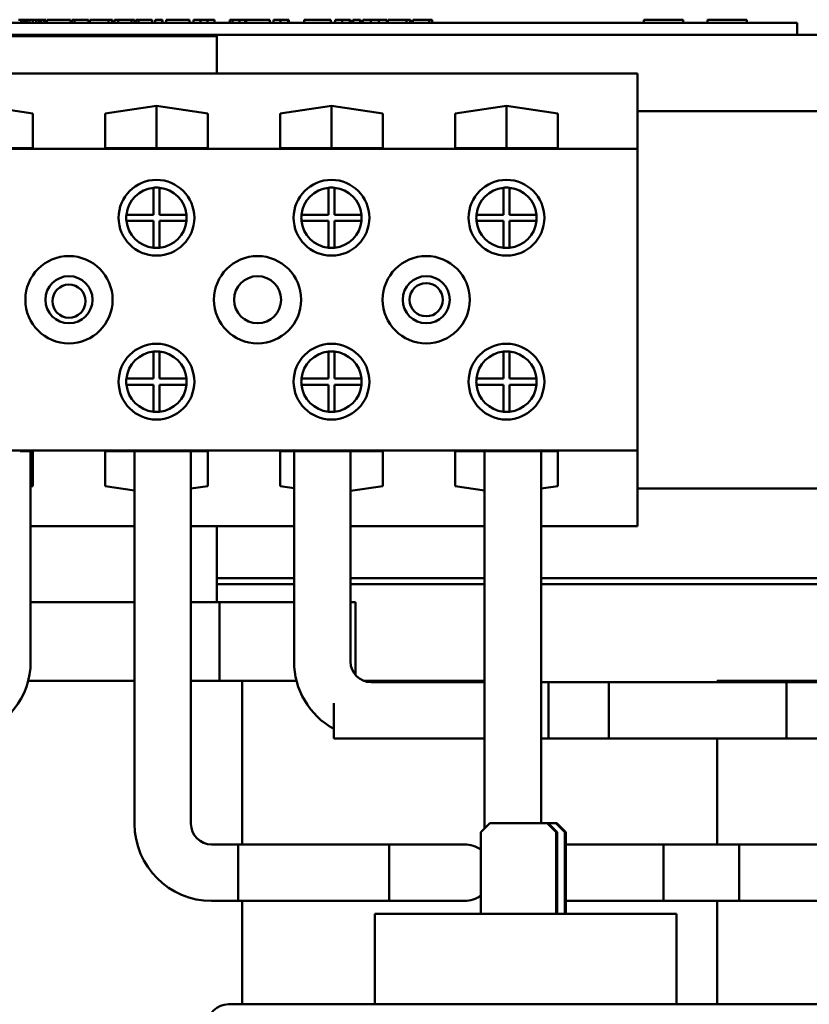
# Model space of a CAD drawing. Units: inches. Extents: x 2 to 86, y 1 to 67.
# Drawn here: x 35.2 to 37.8, y 32.6 to 35.8 of the extents above; entities that cross this region are included whole.
import ezdxf

# ---------------------------------------------------------------- set-up
doc = ezdxf.new("R2010")
doc.units = ezdxf.units.IN
doc.header["$LTSCALE"] = 4
doc.header["$MEASUREMENT"] = 0
doc.layers.add('Visible (ANSI)', color=7, linetype='Continuous', lineweight=50)

msp = doc.modelspace()

# ---------------------------------------------------------------- linework, layer by layer
at = {"layer": 'Visible (ANSI)'}
for p, q in [((37.7197, 35.8258), (32.7797, 35.8258)), ((35.1782, 35.8258), (35.1782, 35.8358)), ((35.1837, 35.8358), (35.1912, 35.8358)), ((35.1837, 35.8258), (35.1837, 35.8358)), ((35.1912, 35.8258), (35.1912, 35.8358)), ((35.1968, 35.8358), (35.2054, 35.8358)), ((35.1968, 35.8258), (35.1968, 35.8358)), ((35.2054, 35.8358), (35.2166, 35.8358)), ((35.2054, 35.8258), (35.2054, 35.8358)), ((35.2166, 35.8358), (35.2276, 35.8358)), ((35.2166, 35.8258), (35.2166, 35.8358)), ((35.2276, 35.8358), (35.2369, 35.8358)), ((35.2276, 35.8258), (35.2276, 35.8358)), ((35.2369, 35.8258), (35.2369, 35.8358)), ((35.2449, 35.8258), (35.2449, 35.8358)), ((35.2449, 35.8358), (35.2545, 35.8358)), ((35.2545, 35.8258), (35.2545, 35.8358)), ((35.2581, 35.8258), (35.2581, 35.8358)), ((35.2581, 35.8358), (35.26, 35.8358)), ((35.26, 35.8258), (35.26, 35.8358)), ((35.2635, 35.8258), (35.2635, 35.8358)), ((35.3414, 35.8258), (35.3414, 35.8358)), ((35.3462, 35.8358), (35.3552, 35.8358)), ((35.3462, 35.8258), (35.3462, 35.8358)), ((35.3552, 35.8258), (35.3552, 35.8358)), ((35.4014, 35.8258), (35.4014, 35.8358)), ((35.4055, 35.8258), (35.4055, 35.8358)), ((35.4674, 35.8258), (35.4674, 35.8358)), ((35.4792, 35.8358), (35.4806, 35.8358)), ((35.4792, 35.8258), (35.4792, 35.8358)), ((35.4806, 35.8258), (35.4806, 35.8358)), ((35.4872, 35.8258), (35.4872, 35.8358)), ((35.4991, 35.8258), (35.4991, 35.8358)), ((35.544, 35.8258), (35.544, 35.8358)), ((35.554, 35.8258), (35.554, 35.8358)), ((35.5576, 35.8358), (35.5666, 35.8358)), ((35.5576, 35.8258), (35.5576, 35.8358)), ((35.5666, 35.8258), (35.5666, 35.8358)), ((35.6128, 35.8258), (35.6128, 35.8358)), ((35.6217, 35.8358), (35.6223, 35.8358)), ((35.6217, 35.8258), (35.6217, 35.8358)), ((35.6223, 35.8258), (35.6223, 35.8358)), ((35.6223, 35.8358), (35.6458, 35.8358)), ((35.6458, 35.8258), (35.6458, 35.8358)), ((35.6458, 35.8358), (35.6466, 35.8358)), ((35.6466, 35.8258), (35.6466, 35.8358)), ((35.6583, 35.8258), (35.6583, 35.8358)), ((35.7362, 35.8258), (35.7362, 35.8358)), ((35.7487, 35.8258), (35.7487, 35.8358)), ((35.7487, 35.8358), (35.7722, 35.8358)), ((35.7722, 35.8258), (35.7722, 35.8358)), ((35.7956, 35.8258), (35.7956, 35.8358)), ((35.7956, 35.8358), (35.8193, 35.8358)), ((35.8193, 35.8258), (35.8193, 35.8358)), ((35.8693, 35.8358), (35.8787, 35.8358)), ((35.8693, 35.8258), (35.8693, 35.8358)), ((35.8787, 35.8358), (35.9022, 35.8358)), ((35.8787, 35.8258), (35.8787, 35.8358)), ((35.9022, 35.8358), (35.9202, 35.8358)), ((35.9022, 35.8258), (35.9022, 35.8358)), ((35.9202, 35.8258), (35.9202, 35.8358)), ((35.9234, 35.8358), (35.924, 35.8358)), ((35.9234, 35.8258), (35.9234, 35.8358)), ((35.924, 35.8258), (35.924, 35.8358)), ((36.0019, 35.8258), (36.0019, 35.8358)), ((36.0144, 35.8258), (36.0144, 35.8358)), ((36.0144, 35.8358), (36.0379, 35.8358)), ((36.0379, 35.8258), (36.0379, 35.8358)), ((36.0631, 35.8258), (36.0631, 35.8358)), ((36.0631, 35.8358), (36.065, 35.8358)), ((36.065, 35.8258), (36.065, 35.8358)), ((36.1157, 35.8358), (36.147, 35.8358)), ((36.1157, 35.8258), (36.1157, 35.8358)), ((36.2049, 35.8258), (36.2049, 35.8358)), ((36.2184, 35.8358), (36.2419, 35.8358)), ((36.2184, 35.8258), (36.2184, 35.8358)), ((36.2419, 35.8258), (36.2419, 35.8358)), ((36.2672, 35.8358), (36.2691, 35.8358)), ((36.2672, 35.8258), (36.2672, 35.8358)), ((36.2691, 35.8258), (36.2691, 35.8358)), ((36.2774, 35.8358), (36.2781, 35.8358)), ((36.2774, 35.8258), (36.2774, 35.8358)), ((36.2781, 35.8258), (36.2781, 35.8358)), ((36.2781, 35.8358), (36.3016, 35.8358)), ((36.3016, 35.8358), (36.3023, 35.8358)), ((36.3016, 35.8258), (36.3016, 35.8358)), ((36.3023, 35.8258), (36.3023, 35.8358)), ((36.3106, 35.8258), (36.3106, 35.8358)), ((36.3106, 35.8358), (36.3374, 35.8358)), ((36.3374, 35.8258), (36.3374, 35.8358)), ((36.3374, 35.8358), (36.3631, 35.8358)), ((36.3631, 35.8258), (36.3631, 35.8358)), ((36.3631, 35.8358), (36.3902, 35.8358)), ((36.3902, 35.8258), (36.3902, 35.8358)), ((36.3937, 35.8258), (36.3937, 35.8358)), ((36.4556, 35.8258), (36.4556, 35.8358)), ((36.4674, 35.8358), (36.4688, 35.8358)), ((36.4674, 35.8258), (36.4674, 35.8358)), ((36.4688, 35.8258), (36.4688, 35.8358)), ((36.4758, 35.8258), (36.4758, 35.8358)), ((36.5308, 35.8258), (36.5308, 35.8358)), ((36.5404, 35.8258), (36.5404, 35.8358)), ((37.3718, 35.8358), (37.2412, 35.8358)), ((37.2412, 35.8258), (37.2412, 35.8358)), ((37.3718, 35.8258), (37.3718, 35.8358)), ((37.5833, 35.8358), (37.4528, 35.8358)), ((37.4528, 35.8258), (37.4528, 35.8358)), ((37.5833, 35.8258), (37.5833, 35.8358)), ((37.7197, 35.8258), (37.7497, 35.8258)), ((37.7497, 35.7858), (37.7497, 35.8258)), ((30.8365, 35.7858), (39.8365, 35.7858)), ((34.8384, 35.7808), (35.8265, 35.7808)), ((35.8265, 35.7808), (35.8265, 35.658)), ((33.4525, 35.658), (37.2205, 35.658)), ((37.2205, 35.408), (37.2205, 35.658)), ((35.0465, 35.5502), (35.217, 35.5253)), ((35.217, 35.5253), (35.217, 35.41)), ((35.456, 35.5253), (35.6265, 35.5502)), ((35.456, 35.41), (35.456, 35.5253)), ((35.6265, 35.5502), (35.6265, 35.41)), ((35.6265, 35.5502), (35.797, 35.5253)), ((35.797, 35.5253), (35.797, 35.41)), ((36.036, 35.5253), (36.2065, 35.5502)), ((36.036, 35.41), (36.036, 35.5253)), ((36.2065, 35.5502), (36.2065, 35.41)), ((36.2065, 35.5502), (36.377, 35.5253)), ((36.377, 35.5253), (36.377, 35.41)), ((36.616, 35.5253), (36.7865, 35.5502)), ((36.616, 35.41), (36.616, 35.5253)), ((36.7865, 35.5502), (36.7865, 35.41)), ((36.7865, 35.5502), (36.957, 35.5253)), ((36.957, 35.5253), (36.957, 35.41)), ((37.2205, 35.533), (39.8365, 35.533)), ((33.4525, 35.408), (37.2205, 35.408)), ((35.217, 35.41), (34.876, 35.41)), ((35.797, 35.41), (35.456, 35.41)), ((36.377, 35.41), (36.036, 35.41)), ((36.957, 35.41), (36.616, 35.41)), ((37.2205, 34.408), (37.2205, 35.408)), ((35.6165, 35.1895), (35.6165, 35.279)), ((35.6365, 35.279), (35.6365, 35.1895)), ((36.1965, 35.1895), (36.1965, 35.279)), ((36.2165, 35.279), (36.2165, 35.1895)), ((36.7765, 35.1895), (36.7765, 35.279)), ((36.7965, 35.279), (36.7965, 35.1895)), ((35.527, 35.1895), (35.6165, 35.1895)), ((35.6165, 35.1695), (35.527, 35.1695)), ((35.6165, 35.08), (35.6165, 35.1695)), ((35.6365, 35.1895), (35.726, 35.1895)), ((35.726, 35.1695), (35.6365, 35.1695)), ((35.6365, 35.1695), (35.6365, 35.08)), ((36.107, 35.1895), (36.1965, 35.1895)), ((36.1965, 35.1695), (36.107, 35.1695)), ((36.1965, 35.08), (36.1965, 35.1695)), ((36.2165, 35.1895), (36.306, 35.1895)), ((36.306, 35.1695), (36.2165, 35.1695)), ((36.2165, 35.1695), (36.2165, 35.08)), ((36.687, 35.1895), (36.7765, 35.1895)), ((36.7765, 35.1695), (36.687, 35.1695)), ((36.7765, 35.08), (36.7765, 35.1695)), ((36.7965, 35.1895), (36.886, 35.1895)), ((36.886, 35.1695), (36.7965, 35.1695)), ((36.7965, 35.1695), (36.7965, 35.08)), ((35.6165, 34.6465), (35.6165, 34.736)), ((35.6365, 34.736), (35.6365, 34.6465)), ((36.1965, 34.6465), (36.1965, 34.736)), ((36.2165, 34.736), (36.2165, 34.6465)), ((36.7765, 34.6465), (36.7765, 34.736)), ((36.7965, 34.736), (36.7965, 34.6465)), ((35.527, 34.6465), (35.6165, 34.6465)), ((35.6365, 34.6465), (35.726, 34.6465)), ((36.107, 34.6465), (36.1965, 34.6465)), ((36.2165, 34.6465), (36.306, 34.6465)), ((36.687, 34.6465), (36.7765, 34.6465)), ((36.7965, 34.6465), (36.886, 34.6465)), ((35.6165, 34.6265), (35.527, 34.6265)), ((35.6165, 34.537), (35.6165, 34.6265)), ((35.726, 34.6265), (35.6365, 34.6265)), ((35.6365, 34.6265), (35.6365, 34.537)), ((36.1965, 34.6265), (36.107, 34.6265)), ((36.1965, 34.537), (36.1965, 34.6265)), ((36.306, 34.6265), (36.2165, 34.6265)), ((36.2165, 34.6265), (36.2165, 34.537)), ((36.7765, 34.6265), (36.687, 34.6265)), ((36.7765, 34.537), (36.7765, 34.6265)), ((36.886, 34.6265), (36.7965, 34.6265)), ((36.7965, 34.6265), (36.7965, 34.537)), ((33.4525, 34.408), (37.2205, 34.408)), ((35.1744, 34.4059), (35.217, 34.4059)), ((35.2095, 34.4059), (35.2095, 33.7093)), ((35.217, 34.4059), (35.217, 34.2907)), ((35.456, 34.2907), (35.456, 34.4059)), ((35.456, 34.4059), (35.797, 34.4059)), ((35.5539, 34.4059), (35.5539, 33.1717)), ((35.7409, 34.4059), (35.7409, 33.1717)), ((35.797, 34.4059), (35.797, 34.2907)), ((36.036, 34.2907), (36.036, 34.4059)), ((36.036, 34.4059), (36.377, 34.4059)), ((36.0825, 34.4059), (36.0825, 33.7093)), ((36.2695, 34.4059), (36.2695, 33.7093)), ((36.377, 34.4059), (36.377, 34.2907)), ((36.616, 34.2907), (36.616, 34.4059)), ((36.616, 34.4059), (36.957, 34.4059)), ((36.7139, 34.4059), (36.7139, 33.1717)), ((36.9009, 34.4059), (36.9009, 33.1736)), ((36.957, 34.4059), (36.957, 34.2907)), ((37.2205, 34.158), (37.2205, 34.408)), ((35.217, 34.2907), (35.2095, 34.2896)), ((35.5539, 34.2763), (35.456, 34.2907)), ((35.797, 34.2907), (35.7409, 34.2824)), ((36.0825, 34.2839), (36.036, 34.2907)), ((36.377, 34.2907), (36.2695, 34.2749)), ((36.7139, 34.2763), (36.616, 34.2907)), ((36.957, 34.2907), (36.9009, 34.2824)), ((39.8365, 34.283), (37.2205, 34.283)), ((35.2095, 34.158), (35.5539, 34.158)), ((35.7409, 34.158), (36.0825, 34.158)), ((35.8265, 34.158), (35.8265, 33.9058)), ((36.2695, 34.158), (36.7139, 34.158)), ((36.9009, 34.158), (37.2205, 34.158)), ((36.0825, 33.9858), (35.8265, 33.9858)), ((35.8265, 33.9658), (36.0825, 33.9658)), ((36.7139, 33.9858), (36.2695, 33.9858)), ((36.2695, 33.9658), (36.7139, 33.9658)), ((38.4484, 33.9858), (36.9009, 33.9858)), ((36.9009, 33.9658), (38.0365, 33.9658)), ((35.5539, 33.9058), (35.2095, 33.9058)), ((35.8356, 33.9058), (35.7409, 33.9058)), ((35.8356, 33.9058), (35.8356, 33.6458)), ((36.0825, 33.9058), (35.8356, 33.9058)), ((36.2695, 33.9058), (36.2865, 33.9058)), ((36.2865, 33.9058), (36.2865, 33.6642)), ((35.5539, 33.6458), (35.2015, 33.6458)), ((35.9107, 33.6458), (35.7409, 33.6458)), ((35.9107, 33.6458), (35.9107, 33.1032)), ((36.0905, 33.6458), (35.9107, 33.6458)), ((36.349, 33.6458), (36.3124, 33.6458)), ((36.338, 33.6408), (36.7139, 33.6408)), ((36.338, 33.6408), (36.7139, 33.6408)), ((36.349, 33.6458), (36.7139, 33.6458)), ((36.9009, 33.6408), (36.926, 33.6408)), ((36.9009, 33.6408), (37.714, 33.6408)), ((36.926, 33.4538), (36.926, 33.6408)), ((37.126, 33.6408), (37.126, 33.4538)), ((37.714, 33.6408), (37.126, 33.6408)), ((37.4845, 33.6458), (37.4845, 33.6408)), ((37.4845, 33.6458), (37.9188, 33.6458)), ((37.876, 33.6408), (37.714, 33.6408)), ((37.714, 33.4538), (37.714, 33.6408)), ((36.214, 33.5711), (36.214, 33.4538)), ((36.214, 33.4538), (36.7139, 33.4538)), ((36.338, 33.4538), (36.7139, 33.4538)), ((36.9009, 33.4538), (36.926, 33.4538)), ((36.9009, 33.4538), (37.714, 33.4538)), ((37.714, 33.4538), (37.126, 33.4538)), ((37.4845, 33.4538), (37.4845, 33.1032)), ((37.714, 33.4538), (37.876, 33.4538)), ((36.7015, 33.1436), (36.7314, 33.1736)), ((36.9211, 33.1736), (36.7314, 33.1736)), ((36.9248, 33.1736), (36.9211, 33.1736)), ((36.9211, 33.1736), (36.951, 33.1436)), ((36.9548, 33.1436), (36.9248, 33.1736)), ((36.9499, 33.1736), (36.9248, 33.1736)), ((36.9537, 33.1736), (36.9499, 33.1736)), ((36.9499, 33.1736), (36.9798, 33.1436)), ((36.9836, 33.1436), (36.9537, 33.1736)), ((36.7015, 32.8736), (36.7015, 33.1436)), ((36.951, 33.1436), (36.9548, 33.1436)), ((36.951, 32.8736), (36.951, 33.1436)), ((36.9548, 32.8736), (36.9548, 33.1436)), ((36.9798, 33.1436), (36.9836, 33.1436)), ((36.9798, 32.8736), (36.9798, 33.1436)), ((36.9836, 32.8736), (36.9836, 33.1436)), ((35.8094, 33.1032), (36.3974, 33.1032)), ((35.8974, 33.1032), (35.8974, 32.9162)), ((36.4854, 33.1032), (35.8974, 33.1032)), ((36.3974, 32.9162), (36.3974, 33.1032)), ((36.6474, 33.1032), (36.4854, 33.1032)), ((36.9836, 33.1032), (37.5574, 33.1032)), ((37.3074, 33.1032), (37.3074, 32.9162)), ((37.3074, 33.1032), (38.8074, 33.1032)), ((37.5574, 32.9162), (37.5574, 33.1032)), ((35.8094, 32.9162), (36.3974, 32.9162)), ((36.4854, 32.9162), (35.8974, 32.9162)), ((35.9107, 32.9162), (35.9107, 32.5736)), ((36.4854, 32.9162), (36.6474, 32.9162)), ((36.9836, 32.9162), (37.5574, 32.9162)), ((37.3074, 32.9162), (38.8074, 32.9162)), ((37.4845, 32.9162), (37.4845, 32.5736)), ((36.3505, 32.8736), (37.3505, 32.8736)), ((36.3505, 32.5736), (36.3505, 32.8736)), ((37.3505, 32.5736), (37.3505, 32.8736)), ((35.8655, 32.5736), (37.8355, 32.5736))]:
    msp.add_line(p, q, dxfattribs=at)
for centre, radius in [((35.6265, 35.1795), 0.1255), ((36.2065, 35.1795), 0.1255), ((36.7865, 35.1795), 0.1255), ((35.3365, 34.908), 0.1445), ((35.9615, 34.908), 0.1445), ((36.5205, 34.908), 0.1445), ((35.3365, 34.908), 0.078), ((35.9615, 34.908), 0.078), ((36.5205, 34.908), 0.078), ((35.3365, 34.9032), 0.055), ((36.5205, 34.908), 0.055), ((35.6265, 34.6365), 0.1255), ((36.2065, 34.6365), 0.1255), ((36.7865, 34.6365), 0.1255)]:
    msp.add_circle(centre, radius, dxfattribs=at)
for centre, radius, start, end in [((35.6265, 35.1795), 0.1, 95.7392, 174.2608), ((35.6265, 35.1795), 0.1, 84.2608, 95.7392), ((35.6265, 35.1795), 0.1, 5.7392, 84.2608), ((36.2065, 35.1795), 0.1, 95.7392, 174.2608), ((36.2065, 35.1795), 0.1, 84.2608, 95.7392), ((36.2065, 35.1795), 0.1, 5.7392, 84.2608), ((36.7865, 35.1795), 0.1, 95.7392, 174.2608), ((36.7865, 35.1795), 0.1, 84.2608, 95.7392), ((36.7865, 35.1795), 0.1, 5.7392, 84.2608), ((35.6265, 35.1795), 0.1, 174.2608, 185.7392), ((35.6265, 35.1795), 0.1, 185.7392, 264.2608), ((35.6265, 35.1795), 0.1, 275.7392, 354.2608), ((35.6265, 35.1795), 0.1, 354.2608, 5.7392), ((36.2065, 35.1795), 0.1, 174.2608, 185.7392), ((36.2065, 35.1795), 0.1, 185.7392, 264.2608), ((36.2065, 35.1795), 0.1, 275.7392, 354.2608), ((36.2065, 35.1795), 0.1, 354.2608, 5.7392), ((36.7865, 35.1795), 0.1, 174.2608, 185.7392), ((36.7865, 35.1795), 0.1, 185.7392, 264.2608), ((36.7865, 35.1795), 0.1, 275.7392, 354.2608), ((36.7865, 35.1795), 0.1, 354.2608, 5.7392), ((35.6265, 35.1795), 0.1, 264.2608, 275.7392), ((36.2065, 35.1795), 0.1, 264.2608, 275.7392), ((36.7865, 35.1795), 0.1, 264.2608, 275.7392), ((35.6265, 34.6365), 0.1, 95.7392, 174.2608), ((35.6265, 34.6365), 0.1, 84.2608, 95.7392), ((35.6265, 34.6365), 0.1, 5.7392, 84.2608), ((36.2065, 34.6365), 0.1, 95.7392, 174.2608), ((36.2065, 34.6365), 0.1, 84.2608, 95.7392), ((36.2065, 34.6365), 0.1, 5.7392, 84.2608), ((36.7865, 34.6365), 0.1, 95.7392, 174.2608), ((36.7865, 34.6365), 0.1, 84.2608, 95.7392), ((36.7865, 34.6365), 0.1, 5.7392, 84.2608), ((35.6265, 34.6365), 0.1, 174.2608, 185.7392), ((35.6265, 34.6365), 0.1, 354.2608, 5.7392), ((36.2065, 34.6365), 0.1, 174.2608, 185.7392), ((36.2065, 34.6365), 0.1, 354.2608, 5.7392), ((36.7865, 34.6365), 0.1, 174.2608, 185.7392), ((36.7865, 34.6365), 0.1, 354.2608, 5.7392), ((35.6265, 34.6365), 0.1, 185.7392, 264.2608), ((35.6265, 34.6365), 0.1, 275.7392, 354.2608), ((36.2065, 34.6365), 0.1, 185.7392, 264.2608), ((36.2065, 34.6365), 0.1, 275.7392, 354.2608), ((36.7865, 34.6365), 0.1, 185.7392, 264.2608), ((36.7865, 34.6365), 0.1, 275.7392, 354.2608), ((35.6265, 34.6365), 0.1, 264.2608, 275.7392), ((36.2065, 34.6365), 0.1, 264.2608, 275.7392), ((36.7865, 34.6365), 0.1, 264.2608, 275.7392), ((34.954, 33.7093), 0.2555, 284.0437, 0), ((36.338, 33.7093), 0.2555, 180, 240.9664), ((36.338, 33.7093), 0.0685, 180, 270), ((35.8094, 33.1717), 0.2555, 180, 270), ((35.8094, 33.1717), 0.0685, 180, 270), ((36.9694, 33.1717), 0.2555, 180, 183.4174), ((36.6474, 33.0097), 0.0935, 54.615, 90), ((36.6474, 33.0097), 0.0935, 270, 305.385), ((35.8655, 32.5036), 0.07, 90, 270)]:
    msp.add_arc(centre, radius, start, end, dxfattribs=at)
for points, knots in [([(35.169, 35.8358), (35.171, 35.8358), (35.1729, 35.8358), (35.1749, 35.8358), (35.1762, 35.8358), (35.1782, 35.8358)], [-0.05614675, -0.05614675, -0.05614675, -0.05614675, -0.01665768, -0.01665768, 0, 0, 0, 0]), ([(35.1782, 35.8358), (35.1792, 35.8358), (35.1802, 35.8358), (35.182, 35.8358), (35.1828, 35.8358), (35.1837, 35.8358)], [-0.01697862, -0.01697862, -0.01697862, -0.01697862, -0.0079291, -0.0079291, 0, 0, 0, 0]), ([(35.1912, 35.8358), (35.1916, 35.8358), (35.192, 35.8358), (35.1935, 35.8358), (35.1944, 35.8358), (35.1957, 35.8358), (35.1964, 35.8358), (35.1968, 35.8358)], [-0.07907047, -0.07907047, -0.07907047, -0.07907047, -0.07039086, -0.07039086, -0.04320972, -0.04320972, -0.01826138, -0.01826138, -0.01826138, -0.01826138]), ([(35.2369, 35.8358), (35.2381, 35.8358), (35.2395, 35.8358), (35.2415, 35.8358), (35.243, 35.8358), (35.2449, 35.8358)], [-0.05724015, -0.05724015, -0.05724015, -0.05724015, -0.02706381, -0.02706381, -0.00996763, -0.00996763, -0.00996763, -0.00996763]), ([(35.2545, 35.8358), (35.2545, 35.8358), (35.2545, 35.8358), (35.2558, 35.8358), (35.2571, 35.8358), (35.2581, 35.8358)], [-0.008089832, -0.008089832, -0.008089832, -0.008089832, -0.007965966, -0.007965966, 0, 0, 0, 0]), ([(35.2635, 35.8358), (35.2636, 35.8358), (35.2638, 35.8358), (35.2651, 35.8358), (35.266, 35.8358), (35.2694, 35.8358), (35.2721, 35.8358), (35.2777, 35.8358), (35.2813, 35.8358), (35.2908, 35.8358), (35.2967, 35.8358), (35.3025, 35.8358)], [-0.1383832, -0.1383832, -0.1383832, -0.1383832, -0.1202364, -0.1202364, -0.1038546, -0.1038546, -0.0777622, -0.0777622, -0.0444103, -0.0444103, 0, 0, 0, 0]), ([(35.3025, 35.8358), (35.3057, 35.8358), (35.309, 35.8358), (35.3151, 35.8358), (35.318, 35.8358), (35.3246, 35.8358), (35.328, 35.8358), (35.3335, 35.8358), (35.3362, 35.8358), (35.3405, 35.8358), (35.341, 35.8358), (35.3414, 35.8358)], [-0.211016, -0.211016, -0.211016, -0.211016, -0.1730019, -0.1730019, -0.1386796, -0.1386796, -0.0893676, -0.0893676, -0.0471774, -0.0471774, 0, 0, 0, 0]), ([(35.3552, 35.8358), (35.3553, 35.8358), (35.3554, 35.8358), (35.3564, 35.8358), (35.3571, 35.8358), (35.3595, 35.8358), (35.3611, 35.8358), (35.3643, 35.8358), (35.3667, 35.8358), (35.3734, 35.8358), (35.3782, 35.8358), (35.3827, 35.8358)], [-0.08654911, -0.08654911, -0.08654911, -0.08654911, -0.07535677, -0.07535677, -0.06594584, -0.06594584, -0.05411777, -0.05411777, -0.03401315, -0.03401315, 0, 0, 0, 0]), ([(35.3827, 35.8358), (35.3861, 35.8358), (35.39, 35.8358), (35.3944, 35.8358), (35.3976, 35.8358), (35.4014, 35.8358)], [-0.1259954, -0.1259954, -0.1259954, -0.1259954, -0.0302188, -0.0302188, 0, 0, 0, 0]), ([(35.4055, 35.8358), (35.4056, 35.8358), (35.4057, 35.8358), (35.4069, 35.8358), (35.4078, 35.8358), (35.4108, 35.8358), (35.4132, 35.8358), (35.4198, 35.8358), (35.4239, 35.8358), (35.4351, 35.8358), (35.4425, 35.8358), (35.4496, 35.8358)], [-0.1709618, -0.1709618, -0.1709618, -0.1709618, -0.1459827, -0.1459827, -0.1233821, -0.1233821, -0.090782, -0.090782, -0.0545265, -0.0545265, 0, 0, 0, 0]), ([(35.4496, 35.8358), (35.4528, 35.8358), (35.4564, 35.8358), (35.4607, 35.8358), (35.4637, 35.8358), (35.4674, 35.8358)], [-0.1094611, -0.1094611, -0.1094611, -0.1094611, -0.0295781, -0.0295781, 0, 0, 0, 0]), ([(35.4674, 35.8358), (35.4697, 35.8358), (35.4721, 35.8358), (35.4757, 35.8358), (35.4775, 35.8358), (35.4792, 35.8358)], [-0.02955549, -0.02955549, -0.02955549, -0.02955549, -0.0144099, -0.0144099, 0, 0, 0, 0]), ([(35.4872, 35.8358), (35.4873, 35.8358), (35.4875, 35.8358), (35.4888, 35.8358), (35.4897, 35.8358), (35.4933, 35.8358), (35.4959, 35.8358), (35.4991, 35.8358)], [-0.1035969, -0.1035969, -0.1035969, -0.1035969, -0.0619796, -0.0619796, -0.0326581, -0.0326581, 0, 0, 0, 0]), ([(35.4991, 35.8358), (35.501, 35.8358), (35.5031, 35.8358), (35.5076, 35.8358), (35.5101, 35.8358), (35.5163, 35.8358), (35.5218, 35.8358), (35.5296, 35.8358)], [-0.138924, -0.138924, -0.138924, -0.138924, -0.1000137, -0.1000137, -0.0597169, -0.0597169, 0, 0, 0, 0]), ([(35.5296, 35.8358), (35.5324, 35.8358), (35.5353, 35.8358), (35.5397, 35.8358), (35.5419, 35.8358), (35.544, 35.8358)], [-0.03455427, -0.03455427, -0.03455427, -0.03455427, -0.01667769, -0.01667769, 0, 0, 0, 0]), ([(35.544, 35.8358), (35.5458, 35.8358), (35.5476, 35.8358), (35.5496, 35.8358), (35.5518, 35.8358), (35.554, 35.8358)], [-0.16483, -0.16483, -0.16483, -0.16483, -0.0186714, -0.0186714, 0, 0, 0, 0]), ([(35.5666, 35.8358), (35.5667, 35.8358), (35.5668, 35.8358), (35.5678, 35.8358), (35.5685, 35.8358), (35.5709, 35.8358), (35.5724, 35.8358), (35.5756, 35.8358), (35.578, 35.8358), (35.5848, 35.8358), (35.5896, 35.8358), (35.5941, 35.8358)], [-0.08654911, -0.08654911, -0.08654911, -0.08654911, -0.07535677, -0.07535677, -0.06594584, -0.06594584, -0.05411777, -0.05411777, -0.03401315, -0.03401315, 0, 0, 0, 0]), ([(35.5941, 35.8358), (35.5974, 35.8358), (35.6013, 35.8358), (35.6057, 35.8358), (35.6089, 35.8358), (35.6128, 35.8358)], [-0.1259954, -0.1259954, -0.1259954, -0.1259954, -0.0302188, -0.0302188, 0, 0, 0, 0]), ([(35.6583, 35.8358), (35.6584, 35.8358), (35.6586, 35.8358), (35.6599, 35.8358), (35.6608, 35.8358), (35.6642, 35.8358), (35.6669, 35.8358), (35.6725, 35.8358), (35.6761, 35.8358), (35.6856, 35.8358), (35.6915, 35.8358), (35.6973, 35.8358)], [-0.1383832, -0.1383832, -0.1383832, -0.1383832, -0.1202364, -0.1202364, -0.1038546, -0.1038546, -0.0777622, -0.0777622, -0.0444103, -0.0444103, 0, 0, 0, 0]), ([(35.6973, 35.8358), (35.7006, 35.8358), (35.7038, 35.8358), (35.71, 35.8358), (35.7128, 35.8358), (35.7194, 35.8358), (35.7228, 35.8358), (35.7283, 35.8358), (35.731, 35.8358), (35.7354, 35.8358), (35.7359, 35.8358), (35.7362, 35.8358)], [-0.211016, -0.211016, -0.211016, -0.211016, -0.1730019, -0.1730019, -0.1386796, -0.1386796, -0.0893676, -0.0893676, -0.0471774, -0.0471774, 0, 0, 0, 0]), ([(35.7722, 35.8358), (35.7741, 35.8358), (35.7762, 35.8358), (35.78, 35.8358), (35.782, 35.8358), (35.7843, 35.8358)], [-0.04179991, -0.04179991, -0.04179991, -0.04179991, -0.01719076, -0.01719076, 0, 0, 0, 0]), ([(35.7843, 35.8358), (35.7862, 35.8358), (35.7882, 35.8358), (35.7905, 35.8358), (35.7913, 35.8358), (35.7928, 35.8358), (35.7934, 35.8358), (35.7939, 35.8358)], [-0.03325522, -0.03325522, -0.03325522, -0.03325522, -0.01600782, -0.01600782, -0.00810972, -0.00810972, 0, 0, 0, 0]), ([(35.7939, 35.8358), (35.7946, 35.8358), (35.795, 35.8358), (35.7955, 35.8358), (35.7955, 35.8358), (35.7956, 35.8358)], [-0.04507972, -0.04507972, -0.04507972, -0.04507972, -0.02327776, -0.02327776, 0, 0, 0, 0]), ([(35.924, 35.8358), (35.9242, 35.8358), (35.9243, 35.8358), (35.9256, 35.8358), (35.9265, 35.8358), (35.9299, 35.8358), (35.9326, 35.8358), (35.9382, 35.8358), (35.9418, 35.8358), (35.9513, 35.8358), (35.9572, 35.8358), (35.963, 35.8358)], [-0.1383832, -0.1383832, -0.1383832, -0.1383832, -0.1202364, -0.1202364, -0.1038546, -0.1038546, -0.0777622, -0.0777622, -0.0444103, -0.0444103, 0, 0, 0, 0]), ([(35.963, 35.8358), (35.9663, 35.8358), (35.9696, 35.8358), (35.9757, 35.8358), (35.9785, 35.8358), (35.9851, 35.8358), (35.9885, 35.8358), (35.994, 35.8358), (35.9968, 35.8358), (36.0011, 35.8358), (36.0016, 35.8358), (36.0019, 35.8358)], [-0.211016, -0.211016, -0.211016, -0.211016, -0.1730019, -0.1730019, -0.1386796, -0.1386796, -0.0893676, -0.0893676, -0.0471774, -0.0471774, 0, 0, 0, 0]), ([(36.0379, 35.8358), (36.0405, 35.8358), (36.0431, 35.8358), (36.047, 35.8358), (36.05, 35.8358), (36.0535, 35.8358)], [-0.08838343, -0.08838343, -0.08838343, -0.08838343, -0.02706381, -0.02706381, 0, 0, 0, 0]), ([(36.0535, 35.8358), (36.0565, 35.8358), (36.0585, 35.8358), (36.0608, 35.8358), (36.0621, 35.8358), (36.0631, 35.8358)], [-0.01504506, -0.01504506, -0.01504506, -0.01504506, -0.00796597, -0.00796597, 0, 0, 0, 0]), ([(36.147, 35.8358), (36.1538, 35.8358), (36.1606, 35.8358), (36.1731, 35.8358), (36.1784, 35.8358), (36.1834, 35.8358)], [-0.0965137, -0.0965137, -0.0965137, -0.0965137, -0.04473498, -0.04473498, 0, 0, 0, 0]), ([(36.1834, 35.8358), (36.1872, 35.8358), (36.1906, 35.8358), (36.1956, 35.8358), (36.1988, 35.8358), (36.2038, 35.8358), (36.2045, 35.8358), (36.2049, 35.8358)], [-0.1648038, -0.1648038, -0.1648038, -0.1648038, -0.1003085, -0.1003085, -0.0531041, -0.0531041, 0, 0, 0, 0]), ([(36.2419, 35.8358), (36.2445, 35.8358), (36.2472, 35.8358), (36.251, 35.8358), (36.254, 35.8358), (36.2576, 35.8358)], [-0.08838343, -0.08838343, -0.08838343, -0.08838343, -0.02706381, -0.02706381, 0, 0, 0, 0]), ([(36.2576, 35.8358), (36.2606, 35.8358), (36.2625, 35.8358), (36.2649, 35.8358), (36.2662, 35.8358), (36.2672, 35.8358)], [-0.01504506, -0.01504506, -0.01504506, -0.01504506, -0.00796597, -0.00796597, 0, 0, 0, 0]), ([(36.3937, 35.8358), (36.3938, 35.8358), (36.3939, 35.8358), (36.3951, 35.8358), (36.396, 35.8358), (36.3989, 35.8358), (36.4014, 35.8358), (36.408, 35.8358), (36.4121, 35.8358), (36.4232, 35.8358), (36.4307, 35.8358), (36.4378, 35.8358)], [-0.1709618, -0.1709618, -0.1709618, -0.1709618, -0.1459827, -0.1459827, -0.1233821, -0.1233821, -0.090782, -0.090782, -0.0545265, -0.0545265, 0, 0, 0, 0]), ([(36.4378, 35.8358), (36.441, 35.8358), (36.4445, 35.8358), (36.4489, 35.8358), (36.4518, 35.8358), (36.4556, 35.8358)], [-0.1094611, -0.1094611, -0.1094611, -0.1094611, -0.0295781, -0.0295781, 0, 0, 0, 0]), ([(36.4556, 35.8358), (36.4579, 35.8358), (36.4603, 35.8358), (36.4639, 35.8358), (36.4656, 35.8358), (36.4674, 35.8358)], [-0.02955549, -0.02955549, -0.02955549, -0.02955549, -0.0144099, -0.0144099, 0, 0, 0, 0]), ([(36.4758, 35.8358), (36.4796, 35.8358), (36.484, 35.8358), (36.4904, 35.8358), (36.4959, 35.8358), (36.5038, 35.8358)], [-0.165569, -0.165569, -0.165569, -0.165569, -0.0602387, -0.0602387, 0, 0, 0, 0]), ([(36.5038, 35.8358), (36.5123, 35.8358), (36.5172, 35.8358), (36.5237, 35.8358), (36.5275, 35.8358), (36.5308, 35.8358)], [-0.05176838, -0.05176838, -0.05176838, -0.05176838, -0.03172141, -0.03172141, 0, 0, 0, 0]), ([(36.5308, 35.8358), (36.5326, 35.8358), (36.5342, 35.8358), (36.537, 35.8358), (36.538, 35.8358), (36.5398, 35.8358), (36.5402, 35.8358), (36.5404, 35.8358)], [-0.04869842, -0.04869842, -0.04869842, -0.04869842, -0.03612038, -0.03612038, -0.02229586, -0.02229586, 0, 0, 0, 0])]:
    msp.add_open_spline(points, degree=3, knots=knots, dxfattribs=at)
msp.add_open_spline([(35.9202, 35.8358), (35.9212, 35.8358), (35.9223, 35.8358), (35.9234, 35.8358)], degree=3, dxfattribs=at)

doc.saveas('drawing.dxf')
